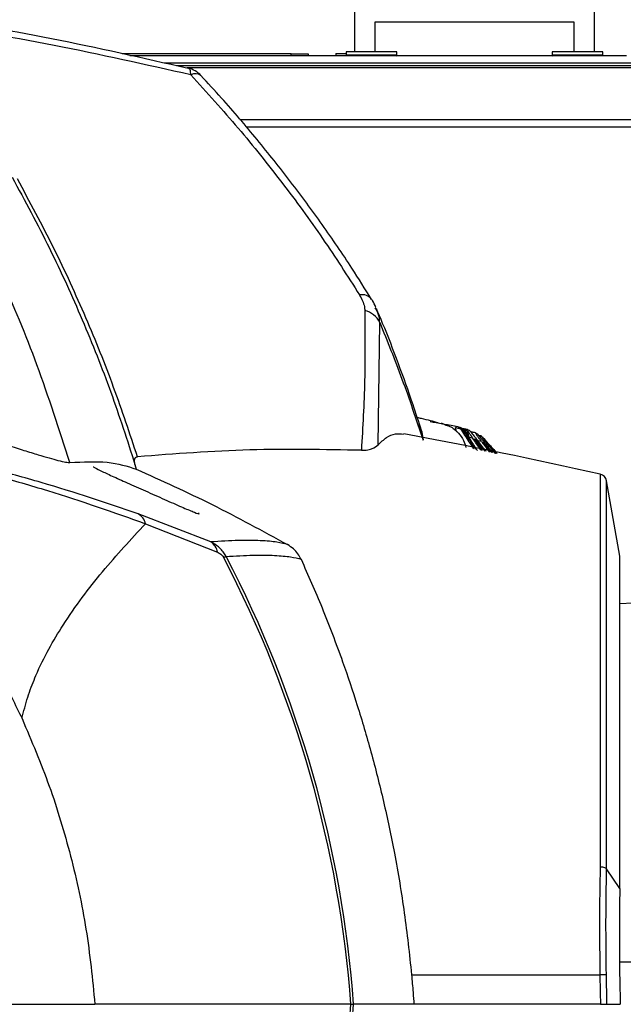
# Model space of a CAD drawing. Units: millimetres. Extents: x 0 to 584, y 0 to 410.
# Drawn here: x 124 to 139, y 106 to 129 of the extents above; entities that cross this region are included whole.
import ezdxf

# ---------------------------------------------------------------- set-up
doc = ezdxf.new("R2010")
doc.units = ezdxf.units.MM
doc.linetypes.add('CENTERX2', pattern=[20.32, 12.7, -2.54, 2.54, -2.54])
doc.styles.add('SLDTEXTSTYLE0', font='TXT', dxfattribs={"width": 0.605})
doc.dimstyles.new('SLDDIMSTYLE0', dxfattribs={"dimtxt": 4.622974, "dimasz": 3, "dimexe": 0, "dimexo": 0.0625, "dimgap": 1.155743, "dimtad": 1, "dimdec": 0, "dimlfac": 5, "dimrnd": 1e-09, "dimzin": 12, "dimdsep": 46, "dimtxsty": 'SLDTEXTSTYLE0', "dimsah": 1, "dimcen": 0.09, "dimadec": 0, "dimazin": 3, "dimtfac": 1, "dimtofl": 0, "dimtmove": 0, "dimatfit": 3, "dimfxl": 0, "dimfrac": 2, "dimtolj": 1, "dimtzin": 12, "dimarcsym": 0})

# ---------------------------------------------------------------- blocks, each defined once
blk = doc.blocks.new('_D_19')
at = {"color": 7, "linetype": 'Continuous', "lineweight": 18}
for p, q in [((70.171, 106.972), (70.171, 156.727)), ((152.123, 106.972), (152.123, 156.727)), ((70.171, 155.727), (152.123, 155.727))]:
    blk.add_line(p, q, dxfattribs=at)
for points in [[(70.171, 155.727), (73.171, 154.977), (73.171, 156.477)], [(152.123, 155.727), (149.123, 156.477), (149.123, 154.977)]]:
    blk.add_solid(points, dxfattribs=at)
at = {"color": 7, "linetype": 'Continuous', "lineweight": 18, "char_height": 4.7625, "attachment_point": 1, "style": 'SLDTEXTSTYLE0'}
for s, insert in [('(pan diameter)', (100.078, 161.866)), ('%%c', (80.964, 161.866)), ('410', (87.708, 161.866))]:
    blk.add_mtext(s, dxfattribs=dict(at, insert=insert))

msp = doc.modelspace()

# ---------------------------------------------------------------- linework, layer by layer
at = {"color": 7, "linetype": 'Continuous', "lineweight": 25}
for p, q in [((132.3071, 129.552), (132.3071, 128.512)), ((137.9871, 128.512), (137.9871, 129.552)), ((132.7871, 129.212), (132.7871, 128.512)), ((135.1471, 129.212), (132.7871, 129.212)), ((137.5071, 129.212), (135.1471, 129.212)), ((137.5071, 128.512), (137.5071, 129.212)), ((130.8061, 128.462), (126.8041, 128.462)), ((126.9886, 128.422), (130.8071, 128.422)), ((138.7471, 128.412), (127.0348, 128.412)), ((130.8061, 128.462), (131.2061, 128.462)), ((130.8071, 128.422), (130.8071, 128.412)), ((130.8071, 128.422), (131.3062, 128.422)), ((131.2061, 128.462), (131.2061, 128.422)), ((131.3062, 128.422), (131.3071, 128.412)), ((131.8644, 128.472), (131.8644, 128.412)), ((131.8644, 128.472), (132.1071, 128.472)), ((132.1071, 128.512), (132.1071, 128.432)), ((132.1461, 128.512), (132.1071, 128.512)), ((132.1071, 128.432), (132.1271, 128.412)), ((132.1461, 128.432), (132.1071, 128.432)), ((133.3071, 128.512), (132.1461, 128.512)), ((133.3071, 128.432), (132.1461, 128.432)), ((133.2871, 128.412), (133.3071, 128.432)), ((133.3071, 128.432), (133.3071, 128.512)), ((136.9871, 128.512), (136.9871, 128.432)), ((138.1871, 128.512), (136.9871, 128.512)), ((136.9871, 128.432), (137.0071, 128.412)), ((138.1871, 128.432), (136.9871, 128.432)), ((138.1671, 128.412), (138.1871, 128.432)), ((138.1871, 128.432), (138.1871, 128.512)), ((127.8075, 128.2445), (139.2739, 128.2445)), ((132.8105, 122.4262), (132.7987, 122.4545)), ((132.866, 119.2079), (132.9032, 122.1048)), ((134.7564, 119.6326), (134.7137, 119.6413)), ((134.7236, 119.5271), (134.7306, 119.5149)), ((134.7564, 119.6326), (134.794, 119.6214)), ((134.7899, 119.5989), (134.8094, 119.5931)), ((134.8992, 119.5458), (134.8755, 119.5749)), ((134.8992, 119.5458), (134.9194, 119.5154)), ((134.9282, 119.5271), (134.9361, 119.4902)), ((134.9785, 119.5708), (135.022, 119.5553)), ((135.0186, 119.3886), (134.9878, 119.4914)), ((135.0186, 119.3886), (135.1008, 119.3722)), ((135.1674, 119.4961), (135.2044, 119.4783)), ((135.3989, 119.0602), (135.2233, 119.2842)), ((135.3007, 119.4224), (135.2446, 119.4336)), ((135.3002, 119.4227), (135.3268, 119.4028)), ((135.5653, 119.0268), (135.418, 119.207)), ((135.576, 119.1281), (135.4804, 119.236)), ((135.6616, 119.0075), (135.5553, 119.131)), ((127.1103, 118.7456), (127.1393, 118.6355)), ((138.5871, 116.572), (138.2727, 118.3547)), ((128.9025, 116.9126), (127.1869, 117.577)), ((128.6181, 117.5965), (128.6114, 117.6012)), ((127.3574, 117.3435), (129.063, 116.6686)), ((138.5871, 108.7155), (138.5871, 116.572)), ((138.8971, 115.4673), (138.5871, 115.451)), ((138.2727, 109.1769), (138.2727, 109.1769)), ((138.5871, 108.7155), (138.2727, 109.1769)), ((138.8558, 106.972), (138.5828, 106.972)), ((138.1157, 106.672), (138.1157, 106.672)), ((138.5839, 106.5561), (138.5905, 105.972)), ((138.2811, 105.972), (138.5905, 105.972))]:
    msp.add_line(p, q, dxfattribs=at)
at = {"color": 8, "linetype": 'Continuous', "lineweight": 25}
for p, q in [((130.8061, 128.422), (130.8061, 128.462)), ((128.0903, 128.1831), (140.7471, 128.1831)), ((140.7471, 128.1279), (128.345, 128.1279)), ((129.5902, 126.911), (140.7471, 126.911)), ((140.7471, 126.7272), (129.7477, 126.7272)), ((133.8326, 119.6881), (133.8466, 119.6856)), ((135.0266, 119.3538), (135.0186, 119.3886)), ((135.183, 119.3314), (135.1549, 119.3274)), ((135.1873, 119.2791), (135.2233, 119.2842)), ((135.2226, 119.3108), (135.3084, 119.2936)), ((135.3774, 119.2543), (135.3555, 119.2512)), ((135.3908, 119.2031), (135.418, 119.207)), ((135.4157, 119.2253), (135.4623, 119.2159)), ((135.514, 119.1783), (135.5021, 119.1766)), ((135.5406, 119.1289), (135.5553, 119.131)), ((135.5514, 119.1415), (135.5634, 119.1391)), ((138.1197, 118.5151), (138.1197, 109.2203)), ((138.2727, 109.1769), (138.2727, 118.3547)), ((128.6279, 117.5788), (128.6181, 117.5965))]:
    msp.add_line(p, q, dxfattribs=at)
at = {"color": 7, "linetype": 'Continuous', "lineweight": 25, "flags": 128}
for points in [[(128.4353, 127.9632), (128.4322, 127.9981), (128.4274, 128.0292), (128.4211, 128.0561), (128.4131, 128.0788), (128.4036, 128.097), (128.3927, 128.1105), (128.3804, 128.1192), (128.3669, 128.1232)], [(135.1763, 119.295), (135.2645, 119.167), (135.3284, 119.0744)], [(135.3776, 119.2208), (135.4595, 119.1112), (135.5149, 119.0369)], [(135.5255, 119.1475), (135.5999, 119.0558), (135.6348, 119.0128)], [(129.2679, 116.5669), (129.2648, 116.5653), (129.2606, 116.5631), (129.2552, 116.5603), (129.2486, 116.5569), (129.2408, 116.5528), (129.232, 116.5482), (129.222, 116.5429), (129.2109, 116.5372)], [(138.1157, 106.672), (138.1229, 106.2726), (138.1233, 106.247), (138.1282, 105.972)], [(138.2811, 105.972), (138.2763, 106.2417), (138.2725, 106.4542), (138.2687, 106.6666)]]:
    msp.add_lwpolyline(points, dxfattribs=at)
at = {"color": 8, "linetype": 'Continuous', "lineweight": 25, "flags": 128}
msp.add_lwpolyline([(135.0039, 119.3871), (135.0072, 119.3873), (135.0186, 119.3886)], dxfattribs=at)
at = {"color": 7, "linetype": 'CENTERX2', "lineweight": 18}
msp.add_circle((111.1471, 105.972), 40.9758, dxfattribs=at)
at = {"color": 7, "linetype": 'Continuous', "lineweight": 25}
for centre, radius, start, end in [((128.2316, 127.539), 0.6, 42.73136, 76.4587), ((132.4293, 121.8752), 0.5266, 25.84979, 76.87069), ((134.7436, 119.5863), 0.048, 15.24659, 74.55256), ((134.7765, 119.5935), 0.0329, 359.34011, 57.96964), ((134.9834, 119.5515), 0.0603, 203.88731, 274.24419), ((111.1471, -1.1767), 122.6934, 77.300481, 79.517074), ((138.0758, 118.32), 0.2, 10, 77.30048), ((127.0157, 117.273), 0.3489, 11.64973, 60.60391), ((128.7189, 116.617), 0.348, 8.52253, 58.1513), ((105.1471, 103.972), 27.1468, 4.225, 27.57174), ((105.1471, 103.972), 27.2111, 4.21501, 27.57174), ((105.1471, 107.972), 27.1468, 332.42826, 355.775), ((105.1471, 107.972), 27.2111, 332.42826, 355.78499)]:
    msp.add_arc(centre, radius, start, end, dxfattribs=at)
at = {"color": 8, "linetype": 'Continuous', "lineweight": 25}
for centre, radius, start, end in [((128.5414, 127.7759), 0.2153, 53.38193, 119.53852), ((132.4835, 122.4691), 0.2937, 37.63593, 101.49333)]:
    msp.add_arc(centre, radius, start, end, dxfattribs=at)
at = {"color": 7, "linetype": 'Continuous', "lineweight": 25}
msp.add_ellipse((140.4561, 105.972), major_axis=(-0.2907, 10.5999), ratio=0.1752957, start_param=1.3041887, end_param=1.5108604, dxfattribs=at)
for points, knots in [([(93.9272, 128.1232), (94.8386, 128.3319), (96.6621, 128.7495), (99.4556, 129.2476), (102.3088, 129.6511), (105.2198, 129.9431), (108.1777, 130.1216), (110.978, 130.1784), (113.6085, 130.1343), (116.0634, 130.0115), (118.8162, 129.7828), (121.851, 129.4057), (125.1487, 128.8535), (127.2945, 128.3665), (128.3669, 128.1232)], [0, 0, 0, 0, 0.0822387, 0.1645335, 0.2467606, 0.3311507, 0.4156172, 0.500002, 0.569964, 0.6399726, 0.7099368, 0.8065795, 0.9033357, 1, 1, 1, 1]), ([(128.4353, 127.9632), (127.3593, 128.2048), (125.2064, 128.6883), (121.8968, 129.2361), (118.8503, 129.6102), (116.0859, 129.8372), (113.6198, 129.959), (110.9773, 130.0027), (108.1642, 129.9464), (105.193, 129.7693), (102.2698, 129.4796), (99.4058, 129.0793), (96.6026, 128.5851), (94.7732, 128.1705), (93.8588, 127.9632)], [0, 0, 0, 0, 0.09663445, 0.19336162, 0.28997441, 0.35996804, 0.43000651, 0.49999801, 0.58441449, 0.66891359, 0.75333546, 0.83553023, 0.91779343, 1, 1, 1, 1]), ([(128.4353, 127.9632), (128.8138, 127.5445), (129.5707, 126.7071), (130.6049, 125.4116), (131.5695, 124.0946), (132.1398, 123.2028), (132.425, 122.757)], [0, 0, 0, 0, 0.24828771, 0.49657667, 0.74828556, 1, 1, 1, 1]), ([(132.7106, 122.648), (132.5578, 122.8947), (132.1905, 123.4875), (131.551, 124.4179), (130.8039, 125.4348), (130.0071, 126.4339), (129.2966, 127.2727), (128.8331, 127.7701), (128.6682, 127.9472)], [0, 0, 0, 0, 0.1365626, 0.3281152, 0.5179876, 0.7070403, 0.8957297, 1, 1, 1, 1]), ([(124.202, 125.5436), (124.5039, 124.9836), (125.1076, 123.8637), (125.8769, 122.165), (126.558, 120.4578), (126.9262, 119.3163), (127.1103, 118.7456)], [0, 0, 0, 0, 0.24884889, 0.49770659, 0.74884933, 1, 1, 1, 1]), ([(127.1686, 118.9273), (126.9875, 119.4749), (126.6252, 120.5702), (125.9601, 122.217), (125.2092, 123.8649), (124.6201, 124.9576), (124.3256, 125.504)], [0, 0, 0, 0, 0.248991, 0.4979748, 0.7489915, 1, 1, 1, 1]), ([(125.5686, 118.791), (125.3185, 119.5666), (124.8367, 121.0607), (123.9517, 123.2039), (123.2788, 124.5413), (122.9419, 125.2109)], [0, 0, 0, 0, 0.3501659, 0.6746411, 1, 1, 1, 1]), ([(132.425, 122.757), (132.4735, 122.6634), (132.5392, 122.5366), (132.5469, 122.4189), (132.5489, 122.388)], [0, 0, 0, 0, 0.73772547, 1, 1, 1, 1]), ([(132.8103, 122.4611), (132.7869, 122.5168), (132.76, 122.5809), (132.7206, 122.6402), (132.7154, 122.648)], [0, 0, 0, 0, 0.8677427, 1, 1, 1, 1]), ([(132.5489, 122.388), (132.5536, 121.835), (132.5629, 120.7284), (132.5008, 119.63), (132.4697, 119.0805)], [0, 0, 0, 0, 0.49979674, 1, 1, 1, 1]), ([(133.8916, 119.5477), (133.8259, 119.7519), (133.6516, 120.2937), (133.3447, 121.139), (133.0548, 121.8972), (132.8742, 122.3168), (132.8246, 122.4321)], [0, 0, 0, 0, 0.200309, 0.5314769, 0.8712652, 1, 1, 1, 1]), ([(132.9032, 122.1048), (133.0815, 121.6661), (133.4409, 120.7816), (133.7652, 119.8096), (133.9287, 119.3196)], [0, 0, 0, 0, 0.4960025, 1, 1, 1, 1]), ([(134.289, 119.7295), (134.1685, 119.763), (134.024, 119.8032), (133.8257, 119.8434), (133.7928, 119.8501)], [0, 0, 0, 0, 0.8339604, 1, 1, 1, 1]), ([(134.7137, 119.6413), (134.6047, 119.6616), (134.3998, 119.6997), (134.1945, 119.7357), (134.0983, 119.7525)], [0, 0, 0, 0, 0.5314544, 1, 1, 1, 1]), ([(133.9287, 119.3196), (133.9287, 119.3205), (133.9345, 119.4519), (133.8875, 119.5651), (133.8408, 119.6774)], [0, 0, 0, 0, 0.0068035, 1, 1, 1, 1]), ([(133.8656, 119.5395), (133.8969, 119.4709), (133.9287, 119.4014), (133.9287, 119.3207), (133.9287, 119.3196)], [0, 0, 0, 0, 0.98749242, 1, 1, 1, 1]), ([(134.4392, 119.6929), (134.4258, 119.6976), (134.4016, 119.7059), (134.371, 119.7133), (134.3573, 119.7165)], [0, 0, 0, 0, 0.552388, 1, 1, 1, 1]), ([(134.4372, 119.687), (134.4785, 119.6753), (134.5983, 119.6415), (134.7568, 119.5135), (134.8901, 119.3338), (134.9274, 119.2023), (134.9437, 119.1445)], [0, 0, 0, 0, 0.1856478, 0.5396125, 0.7978348, 1, 1, 1, 1]), ([(134.7236, 119.5271), (134.7147, 119.5452), (134.6999, 119.5753), (134.6977, 119.6046), (134.7007, 119.6153), (134.7012, 119.6171)], [0, 0, 0, 0, 0.555853, 0.9243831, 1, 1, 1, 1]), ([(134.7137, 119.6413), (134.7137, 119.6413), (134.7123, 119.6417), (134.709, 119.6388), (134.7037, 119.6242), (134.7012, 119.6171)], [0, 0, 0, 0, 0.0095561, 0.5121601, 1, 1, 1, 1]), ([(134.7012, 119.6171), (134.719, 119.6134), (134.7485, 119.6074), (134.7781, 119.6013), (134.7899, 119.5989)], [0, 0, 0, 0, 0.6018523, 1, 1, 1, 1]), ([(134.8755, 119.5749), (134.8641, 119.5846), (134.8373, 119.6076), (134.8112, 119.6178), (134.7935, 119.6217), (134.7878, 119.623)], [0, 0, 0, 0, 0.3316071, 0.7832653, 1, 1, 1, 1]), ([(134.794, 119.6214), (134.8178, 119.6089), (134.8466, 119.5937), (134.871, 119.5684), (134.8779, 119.5604), (134.8816, 119.5558), (134.8837, 119.5531), (134.8848, 119.5516), (134.8853, 119.5509), (134.8858, 119.5503), (134.8861, 119.5499), (134.8864, 119.5495)], [0, 0, 0, 0, 0.6704332, 0.8135857, 0.8940423, 0.9396808, 0.9656329, 0.9804192, 0.9868401, 0.9892814, 1, 1, 1, 1]), ([(134.8094, 119.5931), (134.8299, 119.5867), (134.8548, 119.5788), (134.8744, 119.5623), (134.8798, 119.5569), (134.8827, 119.5538), (134.8843, 119.552), (134.8852, 119.551), (134.8856, 119.5505), (134.8859, 119.55), (134.8862, 119.5498), (134.8864, 119.5495)], [0, 0, 0, 0, 0.6704498, 0.813561, 0.8939913, 0.9396546, 0.965621, 0.9803885, 0.9868422, 0.9892517, 1, 1, 1, 1]), ([(134.9878, 119.4914), (134.9781, 119.5119), (134.953, 119.5649), (134.9018, 119.5865), (134.8707, 119.5921), (134.8704, 119.5922)], [0, 0, 0, 0, 0.3854305, 0.9940723, 1, 1, 1, 1]), ([(134.9785, 119.5708), (134.9691, 119.5727), (134.9535, 119.5758), (134.9201, 119.5824), (134.8961, 119.5871), (134.8783, 119.5906)], [0, 0, 0, 0, 0.2804956, 0.4691822, 1, 1, 1, 1]), ([(134.8813, 119.5856), (134.8933, 119.5811), (134.9154, 119.5731), (134.9242, 119.5414), (134.9282, 119.5271)], [0, 0, 0, 0, 0.5480694, 1, 1, 1, 1]), ([(134.8864, 119.5495), (134.8893, 119.5487), (134.8936, 119.5474), (134.8978, 119.5462), (134.8992, 119.5458)], [0, 0, 0, 0, 0.6786014, 1, 1, 1, 1]), ([(134.9194, 119.5154), (134.9488, 119.4711), (135.0117, 119.3763), (135.0919, 119.2554), (135.1428, 119.1789), (135.1601, 119.1529)], [0, 0, 0, 0, 0.3667491, 0.784309, 1, 1, 1, 1]), ([(135.1008, 119.3722), (135.0721, 119.4146), (135.0266, 119.4819), (134.9881, 119.5445), (134.9754, 119.5693), (134.9776, 119.5704), (134.9785, 119.5708)], [0, 0, 0, 0, 0.4190184, 0.6651932, 0.872676, 1, 1, 1, 1]), ([(135.022, 119.5553), (135.0271, 119.5511), (135.0373, 119.5426), (135.0834, 119.4878), (135.1381, 119.4194), (135.1809, 119.3644), (135.1944, 119.3471)], [0, 0, 0, 0, 0.2299672, 0.4580292, 0.8299286, 1, 1, 1, 1]), ([(135.1674, 119.4961), (135.1529, 119.499), (135.1241, 119.5047), (135.0874, 119.512), (135.0652, 119.5164), (135.0574, 119.518)], [0, 0, 0, 0, 0.3948763, 0.7865997, 1, 1, 1, 1]), ([(127.1869, 117.577), (126.4359, 117.8317), (125.3071, 118.2144), (123.673, 118.657), (122.3027, 118.9897), (121.2998, 119.1841), (120.7445, 119.2917)], [0, 0, 0, 0, 0.38021988, 0.57148985, 0.76275316, 1, 1, 1, 1]), ([(123.2402, 119.4649), (123.3885, 119.419), (123.6852, 119.3273), (124.1054, 119.1958), (124.4893, 119.076), (124.819, 118.9747), (125.0856, 118.896), (125.3125, 118.8337), (125.4866, 118.7937), (125.5413, 118.7919), (125.5686, 118.791)], [0, 0, 0, 0, 0.1188513, 0.2376137, 0.3569614, 0.476299, 0.5893389, 0.7024509, 0.851121, 1, 1, 1, 1]), ([(132.866, 119.2079), (132.9313, 119.2719), (133.0625, 119.4003), (133.2646, 119.4852), (133.4034, 119.4712), (133.4694, 119.4645)], [0, 0, 0, 0, 0.3421536, 0.6865789, 1, 1, 1, 1]), ([(135.3011, 119.0799), (135.2444, 119.1627), (135.1776, 119.2601), (135.1108, 119.3575), (135.1008, 119.3722)], [0, 0, 0, 0, 0.8495678, 1, 1, 1, 1]), ([(135.1473, 119.3435), (135.147, 119.343), (135.1463, 119.342), (135.1529, 119.3303), (135.1633, 119.314), (135.1723, 119.3008), (135.1763, 119.295)], [0, 0, 0, 0, 0.2613532, 0.5226469, 0.7876969, 1, 1, 1, 1]), ([(135.183, 119.3314), (135.1792, 119.3327), (135.1705, 119.3357), (135.1586, 119.3398), (135.1504, 119.3425), (135.1473, 119.3435)], [0, 0, 0, 0, 0.3283508, 0.7430712, 1, 1, 1, 1]), ([(135.3084, 119.2936), (135.2779, 119.3351), (135.229, 119.4016), (135.1842, 119.4658), (135.1662, 119.4938), (135.167, 119.4954), (135.1674, 119.4961)], [0, 0, 0, 0, 0.4075433, 0.6545447, 0.8587654, 1, 1, 1, 1]), ([(135.2233, 119.2842), (135.2165, 119.2928), (135.2029, 119.3101), (135.1883, 119.3273), (135.1847, 119.3301), (135.183, 119.3314)], [0, 0, 0, 0, 0.3494401, 0.7003323, 1, 1, 1, 1]), ([(135.4225, 119.0555), (135.4175, 119.0618), (135.3488, 119.1485), (135.273, 119.2459), (135.2022, 119.337), (135.1944, 119.3471)], [0, 0, 0, 0, 0.0649008, 0.8962152, 1, 1, 1, 1]), ([(135.2044, 119.4783), (135.2087, 119.4743), (135.2173, 119.4661), (135.2617, 119.4137), (135.318, 119.3453), (135.3638, 119.2889), (135.3801, 119.2689)], [0, 0, 0, 0, 0.2209144, 0.4399521, 0.8007595, 1, 1, 1, 1]), ([(135.4623, 119.2159), (135.43, 119.2563), (135.3774, 119.322), (135.3258, 119.3877), (135.3015, 119.4194), (135.3006, 119.4217), (135.3002, 119.4227)], [0, 0, 0, 0, 0.3948874, 0.6426645, 0.8446267, 1, 1, 1, 1]), ([(135.3084, 119.2936), (135.3339, 119.2592), (135.3963, 119.1749), (135.4588, 119.0906), (135.4957, 119.0408)], [0, 0, 0, 0, 0.4084136, 1, 1, 1, 1]), ([(135.3268, 119.4028), (135.3304, 119.399), (135.3375, 119.3913), (135.3804, 119.3413), (135.4389, 119.2728), (135.4884, 119.2149), (135.5082, 119.1918)], [0, 0, 0, 0, 0.21082, 0.4197636, 0.7675236, 1, 1, 1, 1]), ([(135.5634, 119.1391), (135.5291, 119.1783), (135.4724, 119.243), (135.4133, 119.3102), (135.3814, 119.3462), (135.3784, 119.3493), (135.377, 119.3507)], [0, 0, 0, 0, 0.3808007, 0.6287794, 0.8303004, 1, 1, 1, 1]), ([(120.8828, 119.1546), (121.442, 119.04), (122.4487, 118.8338), (123.8217, 118.4829), (125.4642, 118.0159), (126.5992, 117.6128), (127.3574, 117.3435)], [0, 0, 0, 0, 0.2374325, 0.4274746, 0.6175239, 1, 1, 1, 1]), ([(132.4697, 119.0805), (131.5893, 119.0975), (129.8254, 119.1316), (128.0552, 118.9955), (127.1686, 118.9273)], [0, 0, 0, 0, 0.49915405, 1, 1, 1, 1]), ([(132.4697, 119.0805), (132.5086, 119.0812), (132.6113, 119.0829), (132.7687, 119.1267), (132.8263, 119.1748), (132.866, 119.2079)], [0, 0, 0, 0, 0.1590676, 0.4197548, 1, 1, 1, 1]), ([(135.1601, 119.1529), (135.1677, 119.1415), (135.1824, 119.1198), (135.2009, 119.0944), (135.2102, 119.0822), (135.2121, 119.0796)], [0, 0, 0, 0, 0.4643634, 0.8878683, 1, 1, 1, 1]), ([(135.3446, 119.269), (135.3445, 119.2685), (135.3443, 119.2676), (135.3519, 119.2561), (135.3633, 119.2401), (135.3731, 119.2269), (135.3776, 119.2208)], [0, 0, 0, 0, 0.2572772, 0.514416, 0.7777301, 1, 1, 1, 1]), ([(135.3774, 119.2543), (135.3738, 119.2559), (135.3659, 119.2595), (135.355, 119.2645), (135.3476, 119.2677), (135.3446, 119.269)], [0, 0, 0, 0, 0.3410823, 0.7350774, 1, 1, 1, 1]), ([(135.418, 119.207), (135.411, 119.2155), (135.397, 119.2326), (135.3821, 119.25), (135.3789, 119.2529), (135.3774, 119.2543)], [0, 0, 0, 0, 0.3474256, 0.6965016, 1, 1, 1, 1]), ([(135.5804, 119.0238), (135.5757, 119.0295), (135.5093, 119.1097), (135.4428, 119.1916), (135.3811, 119.2677), (135.3801, 119.2689)], [0, 0, 0, 0, 0.0703074, 0.9855343, 1, 1, 1, 1]), ([(135.4623, 119.2159), (135.4775, 119.197), (135.5314, 119.13), (135.5852, 119.0631), (135.6239, 119.015)], [0, 0, 0, 0, 0.282337, 1, 1, 1, 1]), ([(135.514, 119.1783), (135.5111, 119.1802), (135.5052, 119.1843), (135.4966, 119.19), (135.4907, 119.1937), (135.4882, 119.1953)], [0, 0, 0, 0, 0.3432026, 0.7262763, 1, 1, 1, 1]), ([(135.4882, 119.1953), (135.4883, 119.1948), (135.4887, 119.1939), (135.4972, 119.1827), (135.5098, 119.1669), (135.5205, 119.1537), (135.5255, 119.1475)], [0, 0, 0, 0, 0.2527911, 0.5052718, 0.7665625, 1, 1, 1, 1]), ([(135.6679, 119.0062), (135.6675, 119.0067), (135.6138, 119.0683), (135.5608, 119.1303), (135.5082, 119.1918)], [0, 0, 0, 0, 0.0084564, 1, 1, 1, 1]), ([(135.5553, 119.131), (135.5481, 119.1394), (135.5336, 119.1564), (135.5182, 119.174), (135.5153, 119.1769), (135.514, 119.1783)], [0, 0, 0, 0, 0.345704, 0.693238, 1, 1, 1, 1]), ([(135.5634, 119.1391), (135.5666, 119.1355), (135.6063, 119.0902), (135.6461, 119.0449), (135.6826, 119.0032)], [0, 0, 0, 0, 0.0801289, 1, 1, 1, 1]), ([(135.578, 119.1232), (135.5784, 119.1227), (135.5793, 119.1218), (135.5888, 119.111), (135.6026, 119.0955), (135.6143, 119.0823), (135.6201, 119.0758)], [0, 0, 0, 0, 0.2475136, 0.4945555, 0.7531397, 1, 1, 1, 1]), ([(125.5686, 118.791), (125.8792, 118.8071), (126.5005, 118.8392), (126.9264, 118.7034), (127.1393, 118.6355)], [0, 0, 0, 0, 0.4998245, 1, 1, 1, 1]), ([(127.1103, 118.7456), (127.1053, 118.7677), (127.0968, 118.8054), (127.0974, 118.8568), (127.1075, 118.8917), (127.1285, 118.9137), (127.1466, 118.9238), (127.1625, 118.9263), (127.1686, 118.9273)], [0, 0, 0, 0, 0.3210965, 0.5453047, 0.7781152, 0.870568, 0.949572, 1, 1, 1, 1]), ([(126.1323, 118.6904), (126.13, 118.6902), (126.1222, 118.6895), (126.179, 118.6567), (126.3155, 118.5876), (126.6054, 118.4543), (126.9798, 118.2864), (127.4184, 118.0913), (127.8687, 117.8915), (128.2652, 117.7171), (128.5237, 117.6093), (128.6353, 117.5682), (128.6285, 117.5779), (128.6279, 117.5788)], [0, 0, 0, 0, 0.0203078, 0.0696626, 0.1759869, 0.2822002, 0.3945734, 0.5153, 0.6416474, 0.7671754, 0.8841566, 0.9893051, 1, 1, 1, 1]), ([(127.1393, 118.6355), (127.7398, 118.3642), (128.9427, 117.8208), (130.1282, 117.1727), (130.722, 116.8481)], [0, 0, 0, 0, 0.4991359, 1, 1, 1, 1]), ([(120.2522, 118.0727), (120.5465, 117.8311), (121.1352, 117.3478), (121.9476, 116.5277), (122.7011, 115.6403), (123.369, 114.7015), (123.9551, 113.7326), (124.2755, 113.0656), (124.4362, 112.7311)], [0, 0, 0, 0, 0.1667145, 0.3334285, 0.5047418, 0.6760584, 0.8375554, 1, 1, 1, 1]), ([(124.4362, 112.7311), (124.441, 112.7529), (124.4847, 112.9524), (124.5865, 113.3051), (124.7918, 113.8339), (125.0637, 114.3842), (125.5744, 115.2265), (126.3281, 116.2326), (127.0143, 116.9731), (127.3574, 117.3435)], [0, 0, 0, 0, 0.0097436, 0.0890744, 0.1684635, 0.2877239, 0.4070371, 0.7034308, 1, 1, 1, 1]), ([(130.722, 116.8481), (130.647, 116.8691), (130.4971, 116.9109), (130.0967, 116.9449), (129.5819, 116.9542), (129.129, 116.9265), (128.9025, 116.9126)], [0, 0, 0, 0, 0.2503972, 0.5009183, 0.7503999, 1, 1, 1, 1]), ([(129.2679, 116.5669), (129.2608, 116.5799), (129.2345, 116.6284), (129.1767, 116.7082), (129.0655, 116.8219), (128.9661, 116.8772), (128.9025, 116.9126)], [0, 0, 0, 0, 0.08433097, 0.31598768, 0.56259572, 1, 1, 1, 1]), ([(131.0409, 116.5022), (130.9924, 116.5889), (130.92, 116.7181), (130.7709, 116.816), (130.722, 116.8481)], [0, 0, 0, 0, 0.6715853, 1, 1, 1, 1]), ([(129.063, 116.6686), (129.0882, 116.6562), (129.1255, 116.6378), (129.1735, 116.593), (129.1977, 116.5612), (129.2082, 116.5421), (129.2109, 116.5372)], [0, 0, 0, 0, 0.4924958, 0.7293536, 0.9297942, 1, 1, 1, 1]), ([(129.2679, 116.5669), (129.4883, 116.5803), (129.9292, 116.6071), (130.429, 116.5974), (130.8181, 116.5637), (130.9667, 116.5227), (131.0409, 116.5022)], [0, 0, 0, 0, 0.25134066, 0.50279455, 0.75134081, 1, 1, 1, 1]), ([(131.0409, 116.5022), (131.2069, 116.1283), (131.5409, 115.3761), (131.99, 114.1975), (132.3764, 113.0483), (132.7031, 111.9427), (132.9994, 110.7755), (133.2679, 109.5015), (133.4992, 108.1318), (133.6035, 107.1605), (133.656, 106.672)], [0, 0, 0, 0, 0.1448061, 0.2913393, 0.402108, 0.5128719, 0.6271043, 0.7413295, 0.8699118, 1, 1, 1, 1]), ([(124.4362, 112.7311), (124.6603, 112.2035), (125.1101, 111.1441), (125.609, 109.473), (125.9849, 107.7465), (126.1028, 106.5651), (126.1619, 105.972)], [0, 0, 0, 0, 0.2451092, 0.4920937, 0.7450183, 1, 1, 1, 1]), ([(138.1197, 109.2203), (138.113, 108.7997), (138.0995, 107.9613), (138.1103, 107.1008), (138.1157, 106.672)], [0, 0, 0, 0, 0.501612, 1, 1, 1, 1]), ([(138.2727, 109.1769), (138.2666, 109.1826), (138.2545, 109.1941), (138.2101, 109.2084), (138.1646, 109.2162), (138.1331, 109.2193), (138.1226, 109.2201), (138.1197, 109.2203)], [0, 0, 0, 0, 0.28703502, 0.57406926, 0.86112273, 0.96245942, 1, 1, 1, 1]), ([(138.2687, 106.6666), (138.2633, 107.0887), (138.2525, 107.9363), (138.266, 108.7622), (138.2727, 109.1769)], [0, 0, 0, 0, 0.4979669, 1, 1, 1, 1]), ([(133.656, 106.672), (133.6685, 106.5325), (133.6894, 106.2993), (133.706, 106.0658), (133.7126, 105.972)], [0, 0, 0, 0, 0.59843851, 1, 1, 1, 1]), ([(133.656, 106.672), (134.9771, 106.672), (136.4669, 106.672), (137.948, 106.672), (138.1157, 106.672)], [0, 0, 0, 0, 0.88672809, 1, 1, 1, 1]), ([(138.2687, 106.6666), (138.2668, 106.667), (138.2597, 106.6685), (138.2322, 106.6705), (138.1801, 106.6721), (138.1372, 106.672), (138.1157, 106.672)], [0, 0, 0, 0, 0.113026, 0.4255504, 0.7127881, 1, 1, 1, 1]), ([(123.4238, 105.972), (123.7115, 105.972), (124.2923, 105.972), (125.2041, 105.972), (125.8293, 105.972), (126.1619, 105.972)], [0, 0, 0, 0, 0.3146401, 0.6353904, 1, 1, 1, 1]), ([(132.2201, 105.972), (131.9208, 105.972), (129.9026, 105.972), (127.8825, 105.972), (126.1619, 105.972)], [0, 0, 0, 0, 0.14828771, 1, 1, 1, 1]), ([(132.2201, 105.972), (132.2442, 105.972), (132.2741, 105.972), (132.2828, 105.972), (132.2846, 105.972)], [0, 0, 0, 0, 0.8023028, 1, 1, 1, 1]), ([(133.7126, 105.972), (133.642, 105.972), (133.5007, 105.972), (133.18, 105.972), (132.7867, 105.972), (132.4519, 105.972), (132.2846, 105.972)], [0, 0, 0, 0, 0.24985839, 0.49971686, 0.74985841, 1, 1, 1, 1]), ([(138.1282, 105.972), (137.7559, 105.972), (136.8363, 105.972), (135.3649, 105.972), (134.2634, 105.972), (133.7126, 105.972)], [0, 0, 0, 0, 0.2537758, 0.6268882, 1, 1, 1, 1]), ([(138.1282, 105.972), (138.1497, 105.972), (138.1926, 105.972), (138.2431, 105.972), (138.2713, 105.972), (138.2787, 105.972), (138.2811, 105.972)], [0, 0, 0, 0, 0.2866583, 0.573334, 0.8601094, 1, 1, 1, 1])]:
    msp.add_open_spline(points, degree=3, knots=knots, dxfattribs=at)
at = {"color": 8, "linetype": 'Continuous', "lineweight": 25}
for points, knots in [([(132.9032, 122.1048), (132.9012, 122.1487), (132.8964, 122.2547), (132.8422, 122.3628), (132.8105, 122.4262)], [0, 0, 0, 0, 0.41412558, 1, 1, 1, 1]), ([(134.8094, 119.5931), (134.8782, 119.489), (134.9834, 119.3298), (135.0889, 119.1704), (135.1255, 119.1152)], [0, 0, 0, 0, 0.65369935, 1, 1, 1, 1]), ([(135.1805, 119.1041), (135.1445, 119.1585), (135.0463, 119.307), (134.9484, 119.4554), (134.8864, 119.5495)], [0, 0, 0, 0, 0.3658468, 1, 1, 1, 1]), ([(134.9064, 119.535), (134.9084, 119.5343), (134.916, 119.5317), (134.9231, 119.5291), (134.9282, 119.5271)], [0, 0, 0, 0, 0.2698306, 1, 1, 1, 1])]:
    msp.add_open_spline(points, degree=3, knots=knots, dxfattribs=at)

# ---------------------------------------------------------------- dimensions: what is measured, and where the dimension line sits
at = {"color": 7, "linetype": 'Continuous', "lineweight": 18}
dim = msp.add_linear_dim(base=(152.1229, 155.7267), p1=(70.1712, 105.972), p2=(152.1229, 105.972), text='%%c<> (pan diameter)', dimstyle='SLDDIMSTYLE0', dxfattribs=at)
dim.commit()
dim.dimension.update_dxf_attribs({"geometry": '_D_19', "text_midpoint": (111.1471, 155.7267), "dimtype": 160})

doc.saveas('drawing.dxf')
